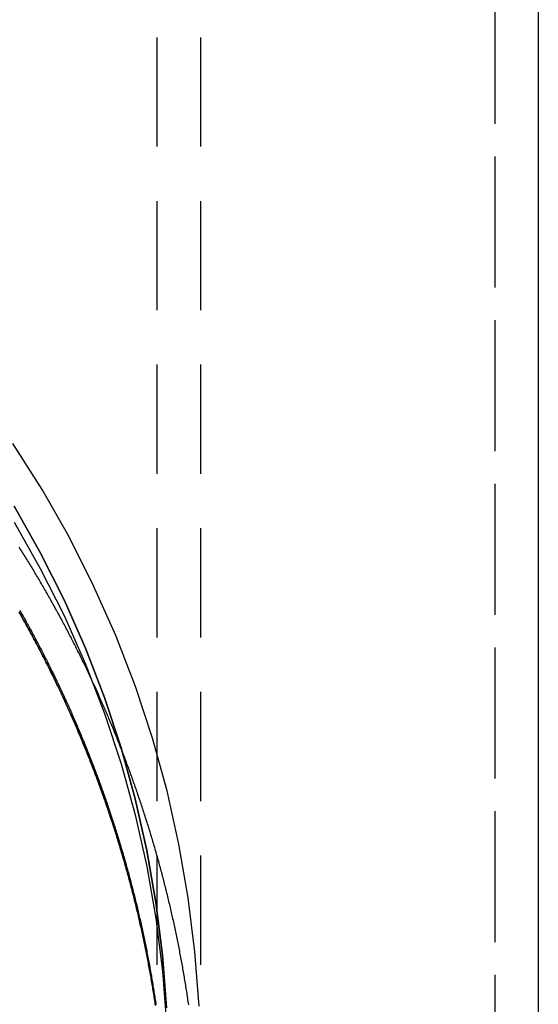
# Model space of a CAD drawing. Extents: x -216 to 137, y -166 to 270.
# Drawn here: x -107 to -83, y 135 to 180 of the extents above; entities that cross this region are included whole.
import ezdxf

# ---------------------------------------------------------------- set-up
doc = ezdxf.new("R2010")
doc.units = 0
doc.header["$LTSCALE"] = 20
doc.linetypes.add('VERDECKT', pattern=[0.375, 0.25, -0.125])
doc.layers.get('0').update_dxf_attribs({"linetype": 'CONTINUOUS'})
doc.layers.add('STEMPEL', color=3, linetype='CONTINUOUS')

# ---------------------------------------------------------------- blocks, each defined once
blk = doc.blocks.new('A$C1604782B')
at = {"color": 1, "linetype": 'VERDECKT', "extrusion": (2e-16, 1, -2e-16)}
for p, q in [((64.5, 270), (64.5, 60)), ((64.5, 256.00399), (64.5, 60)), ((49, 193.97), (49, 8.18677)), ((51, 193.97), (51, 132.06535)), ((51, 193.97), (51, 132.06535))]:
    blk.add_line(p, q, dxfattribs=at)
at = {"color": 3, "linetype": 'CONTINUOUS', "extrusion": (2e-16, 1, -2e-16)}
blk.add_line((66.5, 270), (66.5, 60), dxfattribs=at)
at = {"color": 3, "linetype": 'CONTINUOUS'}
for points in [[(50.9386, 134.564, 0), (50.7544, 137.057, 0), (50.448, 139.538, 0), (50.02, 142.001, 0), (49.4716, 144.44, 0), (48.804, 146.85, 0), (48.0187, 149.223, 0), (47.1179, 151.555, 0), (46.1035, 153.841, 0), (44.978, 156.074, 0), (43.7442, 158.249, 0), (42.405, 160.361, 0)], [(42.4576, 157.479, 0), (43.6551, 155.368, 0), (44.7475, 153.2, 0), (45.732, 150.982, 0), (46.6064, 148.719, 0), (47.3685, 146.415, 0), (48.0165, 144.076, 0), (48.5489, 141.709, 0), (48.9642, 139.319, 0), (49.2616, 136.911, 0), (49.4404, 134.491, 0)], [(49.4404, 134.491, 0), (49.2616, 136.911, 0), (48.9642, 139.319, 0), (48.5489, 141.709, 0), (48.0165, 144.076, 0), (47.3685, 146.415, 0), (46.6064, 148.719, 0), (45.732, 150.982, 0), (44.7475, 153.2, 0), (43.6551, 155.368, 0), (42.4576, 157.479, 0)]]:
    blk.add_polyline3d(points, dxfattribs=at)
at = {"color": 1, "linetype": 'VERDECKT'}
blk.add_polyline3d([(42.4576, 156.746, 0), (43.6551, 154.635, 0), (44.7475, 152.468, 0), (45.732, 150.25, 0), (46.6064, 147.986, 0), (47.3685, 145.682, 0), (48.0165, 143.344, 0), (48.5489, 140.976, 0), (48.9642, 138.586, 0), (49.2616, 136.178, 0), (49.4404, 133.758, 0)], dxfattribs=at)
blk.add_polyline3d([(42.4576, 156.746, 0), (43.6551, 154.635, 0), (44.7475, 152.468, 0), (45.732, 150.25, 0), (46.6064, 147.986, 0), (47.3685, 145.682, 0), (48.0165, 143.344, 0), (48.5489, 140.976, 0), (48.9642, 138.586, 0), (49.2616, 136.178, 0), (49.4404, 133.758, 0)], dxfattribs=at)
at = {"color": 1}
for points in [[(50.4662, 134.639, 0), (50.4553, 134.714, 0), (50.4444, 134.789, 0), (50.4333, 134.863, 0), (50.4221, 134.938, 0), (50.4108, 135.013, 0), (50.3995, 135.088, 0), (50.388, 135.162, 0), (50.3763, 135.237, 0), (50.3646, 135.312, 0), (50.3528, 135.386, 0), (50.3409, 135.461, 0), (50.3289, 135.536, 0), (50.3167, 135.61, 0), (50.3045, 135.685, 0), (50.2921, 135.759, 0), (50.2797, 135.834, 0), (50.2671, 135.908, 0), (50.2545, 135.983, 0), (50.2417, 136.057, 0), (50.2288, 136.132, 0), (50.2158, 136.206, 0), (50.2027, 136.28, 0), (50.1895, 136.355, 0), (50.1762, 136.429, 0), (50.1628, 136.503, 0), (50.1493, 136.578, 0), (50.1357, 136.652, 0), (50.122, 136.726, 0), (50.1082, 136.8, 0), (50.0942, 136.874, 0), (50.0802, 136.948, 0), (50.0661, 137.023, 0), (50.0518, 137.097, 0), (50.0375, 137.171, 0), (50.023, 137.245, 0), (50.0085, 137.319, 0), (49.9938, 137.393, 0), (49.979, 137.467, 0), (49.9642, 137.54, 0), (49.9492, 137.614, 0), (49.9341, 137.688, 0), (49.9189, 137.762, 0), (49.9036, 137.836, 0), (49.8882, 137.91, 0), (49.8728, 137.983, 0), (49.8572, 138.057, 0), (49.8415, 138.131, 0), (49.8257, 138.204, 0), (49.8097, 138.278, 0), (49.7937, 138.352, 0), (49.7776, 138.425, 0), (49.7614, 138.499, 0), (49.7451, 138.572, 0), (49.7287, 138.646, 0), (49.7121, 138.719, 0), (49.6955, 138.793, 0), (49.6788, 138.866, 0), (49.6619, 138.939, 0), (49.645, 139.013, 0), (49.628, 139.086, 0), (49.6108, 139.159, 0), (49.5936, 139.232, 0), (49.5762, 139.306, 0), (49.5588, 139.379, 0), (49.5412, 139.452, 0), (49.5236, 139.525, 0), (49.5058, 139.598, 0), (49.488, 139.671, 0), (49.47, 139.744, 0), (49.452, 139.817, 0), (49.4338, 139.89, 0), (49.4156, 139.963, 0), (49.3972, 140.036, 0), (49.3787, 140.109, 0), (49.3602, 140.182, 0), (49.3415, 140.254, 0), (49.3227, 140.327, 0), (49.3039, 140.4, 0), (49.2849, 140.473, 0), (49.2658, 140.545, 0), (49.2467, 140.618, 0), (49.2274, 140.69, 0), (49.208, 140.763, 0), (49.1886, 140.835, 0), (49.169, 140.908, 0), (49.1493, 140.98, 0), (49.1296, 141.053, 0), (49.1097, 141.125, 0), (49.0897, 141.197, 0), (49.0697, 141.27, 0), (49.0495, 141.342, 0), (49.0292, 141.414, 0), (49.0089, 141.486, 0), (48.9884, 141.559, 0), (48.9678, 141.631, 0), (48.9472, 141.703, 0), (48.9264, 141.775, 0), (48.9056, 141.847, 0), (48.8846, 141.919, 0), (48.8635, 141.991, 0), (48.8424, 142.063, 0), (48.8211, 142.134, 0), (48.7998, 142.206, 0), (48.7783, 142.278, 0), (48.7568, 142.35, 0), (48.7351, 142.421, 0), (48.7134, 142.493, 0), (48.6915, 142.565, 0), (48.6696, 142.636, 0), (48.6476, 142.708, 0), (48.6254, 142.779, 0), (48.6032, 142.851, 0), (48.5808, 142.922, 0), (48.5584, 142.994, 0), (48.5359, 143.065, 0), (48.5133, 143.136, 0), (48.4905, 143.207, 0), (48.4677, 143.279, 0), (48.4448, 143.35, 0), (48.4218, 143.421, 0), (48.3987, 143.492, 0), (48.3755, 143.563, 0), (48.3522, 143.634, 0), (48.3288, 143.705, 0), (48.3053, 143.776, 0), (48.2817, 143.847, 0), (48.258, 143.918, 0), (48.2342, 143.989, 0), (48.2103, 144.06, 0), (48.1864, 144.13, 0), (48.1623, 144.201, 0), (48.1381, 144.272, 0), (48.1139, 144.342, 0), (48.0895, 144.413, 0), (48.0651, 144.483, 0), (48.0405, 144.554, 0), (48.0159, 144.624, 0), (47.9911, 144.695, 0), (47.9663, 144.765, 0), (47.9414, 144.835, 0), (47.9163, 144.905, 0), (47.8912, 144.976, 0), (47.866, 145.046, 0), (47.8407, 145.116, 0), (47.8153, 145.186, 0), (47.7898, 145.256, 0), (47.7642, 145.326, 0), (47.7386, 145.396, 0), (47.7128, 145.466, 0), (47.6869, 145.536, 0), (47.6609, 145.606, 0), (47.6349, 145.675, 0), (47.6087, 145.745, 0), (47.5825, 145.815, 0), (47.5562, 145.884, 0), (47.5297, 145.954, 0), (47.5032, 146.024, 0), (47.4766, 146.093, 0), (47.4499, 146.162, 0), (47.4231, 146.232, 0), (47.3962, 146.301, 0), (47.3692, 146.371, 0), (47.3421, 146.44, 0), (47.315, 146.509, 0), (47.2877, 146.578, 0), (47.2604, 146.647, 0), (47.2329, 146.716, 0), (47.2054, 146.785, 0), (47.1778, 146.854, 0), (47.15, 146.923, 0), (47.1222, 146.992, 0), (47.0943, 147.061, 0), (47.0663, 147.13, 0), (47.0383, 147.199, 0), (47.0101, 147.267, 0), (46.9818, 147.336, 0), (46.9535, 147.404, 0), (46.925, 147.473, 0), (46.8965, 147.541, 0), (46.8678, 147.61, 0), (46.8391, 147.678, 0), (46.8103, 147.747, 0), (46.7814, 147.815, 0), (46.7524, 147.883, 0), (46.7233, 147.951, 0), (46.6942, 148.019, 0), (46.6649, 148.088, 0), (46.6355, 148.156, 0), (46.6061, 148.224, 0), (46.5766, 148.292, 0), (46.5469, 148.359, 0), (46.5172, 148.427, 0), (46.4874, 148.495, 0), (46.4575, 148.563, 0), (46.4276, 148.631, 0), (46.3975, 148.698, 0), (46.3673, 148.766, 0), (46.3371, 148.833, 0), (46.3068, 148.901, 0), (46.2763, 148.968, 0), (46.2458, 149.036, 0), (46.2152, 149.103, 0), (46.1845, 149.17, 0), (46.1537, 149.237, 0), (46.1229, 149.305, 0), (46.0919, 149.372, 0), (46.0609, 149.439, 0), (46.0298, 149.506, 0), (45.9985, 149.573, 0), (45.9672, 149.64, 0), (45.9358, 149.707, 0), (45.9044, 149.773, 0), (45.8728, 149.84, 0), (45.8411, 149.907, 0), (45.8094, 149.974, 0), (45.7776, 150.04, 0), (45.7457, 150.107, 0), (45.7137, 150.173, 0), (45.6816, 150.24, 0), (45.6494, 150.306, 0), (45.6171, 150.372, 0), (45.5848, 150.439, 0), (45.5523, 150.505, 0), (45.5198, 150.571, 0), (45.4872, 150.637, 0), (45.4545, 150.703, 0), (45.4218, 150.769, 0), (45.3889, 150.835, 0), (45.356, 150.901, 0), (45.3229, 150.967, 0), (45.2898, 151.033, 0), (45.2566, 151.098, 0), (45.2233, 151.164, 0), (45.1899, 151.23, 0), (45.1565, 151.295, 0), (45.123, 151.361, 0), (45.0893, 151.426, 0), (45.0556, 151.492, 0), (45.0218, 151.557, 0), (44.9879, 151.622, 0), (44.954, 151.687, 0), (44.9199, 151.752, 0), (44.8858, 151.818, 0), (44.8516, 151.883, 0), (44.8173, 151.948, 0), (44.7829, 152.013, 0), (44.7485, 152.077, 0), (44.7139, 152.142, 0), (44.6793, 152.207, 0), (44.6446, 152.272, 0), (44.6098, 152.336, 0), (44.5749, 152.401, 0), (44.5399, 152.465, 0), (44.5049, 152.53, 0), (44.4698, 152.594, 0), (44.4346, 152.659, 0), (44.3993, 152.723, 0), (44.3639, 152.787, 0), (44.3285, 152.851, 0), (44.2929, 152.915, 0), (44.2573, 152.979, 0), (44.2216, 153.043, 0), (44.1858, 153.107, 0), (44.15, 153.171, 0), (44.114, 153.235, 0), (44.078, 153.299, 0), (44.0419, 153.362, 0), (44.0057, 153.426, 0), (43.9695, 153.49, 0), (43.9331, 153.553, 0), (43.8967, 153.617, 0), (43.8602, 153.68, 0), (43.8236, 153.743, 0), (43.787, 153.806, 0), (43.7503, 153.87, 0), (43.7134, 153.933, 0), (43.6765, 153.996, 0), (43.6396, 154.059, 0), (43.6025, 154.122, 0), (43.5654, 154.185, 0), (43.5282, 154.247, 0), (43.4909, 154.31, 0), (43.4535, 154.373, 0), (43.4161, 154.436, 0), (43.3785, 154.498, 0), (43.3409, 154.561, 0), (43.3033, 154.623, 0), (43.2655, 154.685, 0), (43.2277, 154.748, 0), (43.1897, 154.81, 0), (43.1518, 154.872, 0), (43.1137, 154.934, 0), (43.0755, 154.996, 0), (43.0373, 155.058, 0), (42.999, 155.12, 0), (42.9607, 155.182, 0), (42.9222, 155.244, 0), (42.8837, 155.306, 0), (42.8451, 155.367, 0), (42.8064, 155.429, 0), (42.7677, 155.49, 0), (42.7288, 155.552, 0), (42.6899, 155.613, 0)], [(42.6832, 152.636, 0), (42.719, 152.574, 0), (42.7548, 152.511, 0), (42.7904, 152.448, 0), (42.826, 152.385, 0), (42.8615, 152.322, 0), (42.897, 152.258, 0), (42.9323, 152.195, 0), (42.9676, 152.132, 0), (43.0027, 152.069, 0), (43.0378, 152.005, 0), (43.0729, 151.942, 0), (43.1078, 151.878, 0), (43.1427, 151.815, 0), (43.1774, 151.751, 0), (43.2121, 151.687, 0), (43.2467, 151.624, 0), (43.2812, 151.56, 0), (43.3157, 151.496, 0), (43.35, 151.432, 0), (43.3843, 151.368, 0), (43.4185, 151.304, 0), (43.4526, 151.24, 0), (43.4866, 151.176, 0), (43.5206, 151.111, 0), (43.5544, 151.047, 0), (43.5882, 150.983, 0), (43.6219, 150.918, 0), (43.6555, 150.854, 0), (43.689, 150.789, 0), (43.7224, 150.725, 0), (43.7558, 150.66, 0), (43.7891, 150.595, 0), (43.8222, 150.531, 0), (43.8553, 150.466, 0), (43.8883, 150.401, 0), (43.9213, 150.336, 0), (43.9541, 150.271, 0), (43.9869, 150.206, 0), (44.0195, 150.141, 0), (44.0521, 150.076, 0), (44.0846, 150.011, 0), (44.117, 149.945, 0), (44.1493, 149.88, 0), (44.1816, 149.815, 0), (44.2137, 149.749, 0), (44.2458, 149.684, 0), (44.2778, 149.618, 0), (44.3097, 149.553, 0), (44.3415, 149.487, 0), (44.3732, 149.421, 0), (44.4048, 149.355, 0), (44.4364, 149.29, 0), (44.4678, 149.224, 0), (44.4992, 149.158, 0), (44.5305, 149.092, 0), (44.5617, 149.026, 0), (44.5928, 148.96, 0), (44.6238, 148.894, 0), (44.6547, 148.827, 0), (44.6856, 148.761, 0), (44.7163, 148.695, 0), (44.747, 148.629, 0), (44.7776, 148.562, 0), (44.8081, 148.496, 0), (44.8385, 148.429, 0), (44.8688, 148.363, 0), (44.899, 148.296, 0), (44.9291, 148.229, 0), (44.9592, 148.163, 0), (44.9891, 148.096, 0), (45.019, 148.029, 0), (45.0488, 147.962, 0), (45.0785, 147.895, 0), (45.1081, 147.828, 0), (45.1376, 147.761, 0), (45.167, 147.694, 0), (45.1963, 147.627, 0), (45.2256, 147.56, 0), (45.2547, 147.493, 0), (45.2838, 147.425, 0), (45.3127, 147.358, 0), (45.3416, 147.291, 0), (45.3704, 147.223, 0), (45.3991, 147.156, 0), (45.4277, 147.088, 0), (45.4562, 147.021, 0), (45.4846, 146.953, 0), (45.5129, 146.885, 0), (45.5412, 146.818, 0), (45.5693, 146.75, 0), (45.5974, 146.682, 0), (45.6253, 146.614, 0), (45.6532, 146.546, 0), (45.681, 146.478, 0), (45.7087, 146.41, 0), (45.7363, 146.342, 0), (45.7638, 146.274, 0), (45.7912, 146.206, 0), (45.8185, 146.138, 0), (45.8457, 146.069, 0), (45.8729, 146.001, 0), (45.8999, 145.933, 0), (45.9269, 145.864, 0), (45.9537, 145.796, 0), (45.9805, 145.727, 0), (46.0072, 145.659, 0), (46.0337, 145.59, 0), (46.0602, 145.521, 0), (46.0866, 145.453, 0), (46.1129, 145.384, 0), (46.1391, 145.315, 0), (46.1652, 145.246, 0), (46.1912, 145.177, 0), (46.2172, 145.109, 0), (46.243, 145.04, 0), (46.2687, 144.971, 0), (46.2944, 144.901, 0), (46.3199, 144.832, 0), (46.3454, 144.763, 0), (46.3707, 144.694, 0), (46.396, 144.625, 0), (46.4212, 144.555, 0), (46.4462, 144.486, 0), (46.4712, 144.417, 0), (46.4961, 144.347, 0), (46.5209, 144.278, 0), (46.5456, 144.208, 0), (46.5702, 144.139, 0), (46.5947, 144.069, 0), (46.6191, 144, 0), (46.6434, 143.93, 0), (46.6676, 143.86, 0), (46.6917, 143.79, 0), (46.7158, 143.72, 0), (46.7397, 143.651, 0), (46.7635, 143.581, 0), (46.7872, 143.511, 0), (46.8109, 143.441, 0), (46.8344, 143.371, 0), (46.8579, 143.301, 0), (46.8812, 143.231, 0), (46.9045, 143.16, 0), (46.9276, 143.09, 0), (46.9507, 143.02, 0), (46.9736, 142.95, 0), (46.9965, 142.879, 0), (47.0193, 142.809, 0), (47.0419, 142.739, 0), (47.0645, 142.668, 0), (47.087, 142.598, 0), (47.1094, 142.527, 0), (47.1316, 142.456, 0), (47.1538, 142.386, 0), (47.1759, 142.315, 0), (47.1979, 142.245, 0), (47.2198, 142.174, 0), (47.2416, 142.103, 0), (47.2632, 142.032, 0), (47.2848, 141.961, 0), (47.3063, 141.89, 0), (47.3277, 141.82, 0), (47.349, 141.749, 0), (47.3702, 141.678, 0), (47.3913, 141.607, 0), (47.4123, 141.535, 0), (47.4332, 141.464, 0), (47.454, 141.393, 0), (47.4747, 141.322, 0), (47.4953, 141.251, 0), (47.5158, 141.179, 0), (47.5362, 141.108, 0), (47.5565, 141.037, 0), (47.5767, 140.965, 0), (47.5967, 140.894, 0), (47.6167, 140.823, 0), (47.6366, 140.751, 0), (47.6564, 140.68, 0), (47.6761, 140.608, 0), (47.6957, 140.536, 0), (47.7152, 140.465, 0), (47.7346, 140.393, 0), (47.7539, 140.321, 0), (47.7731, 140.25, 0), (47.7922, 140.178, 0), (47.8112, 140.106, 0), (47.8301, 140.034, 0), (47.8489, 139.962, 0), (47.8675, 139.89, 0), (47.8861, 139.818, 0), (47.9046, 139.746, 0), (47.923, 139.674, 0), (47.9413, 139.602, 0), (47.9594, 139.53, 0), (47.9775, 139.458, 0), (47.9955, 139.386, 0), (48.0134, 139.314, 0), (48.0311, 139.242, 0), (48.0488, 139.169, 0), (48.0664, 139.097, 0), (48.0838, 139.025, 0), (48.1012, 138.952, 0), (48.1184, 138.88, 0), (48.1356, 138.808, 0), (48.1526, 138.735, 0), (48.1696, 138.663, 0), (48.1864, 138.59, 0), (48.2032, 138.518, 0), (48.2198, 138.445, 0), (48.2363, 138.373, 0), (48.2528, 138.3, 0), (48.2691, 138.227, 0), (48.2853, 138.155, 0), (48.3014, 138.082, 0), (48.3175, 138.009, 0), (48.3334, 137.936, 0), (48.3492, 137.864, 0), (48.3649, 137.791, 0), (48.3805, 137.718, 0), (48.396, 137.645, 0), (48.4114, 137.572, 0), (48.4267, 137.499, 0), (48.4418, 137.426, 0), (48.4569, 137.353, 0), (48.4719, 137.28, 0), (48.4868, 137.207, 0), (48.5015, 137.134, 0), (48.5162, 137.061, 0), (48.5307, 136.988, 0), (48.5452, 136.914, 0), (48.5595, 136.841, 0), (48.5738, 136.768, 0), (48.5879, 136.695, 0), (48.6019, 136.621, 0), (48.6158, 136.548, 0), (48.6297, 136.475, 0), (48.6434, 136.401, 0), (48.657, 136.328, 0), (48.6705, 136.255, 0), (48.6839, 136.181, 0), (48.6971, 136.108, 0), (48.7103, 136.034, 0), (48.7234, 135.961, 0), (48.7364, 135.887, 0), (48.7492, 135.814, 0), (48.762, 135.74, 0), (48.7746, 135.666, 0), (48.7872, 135.593, 0), (48.7996, 135.519, 0), (48.8119, 135.445, 0), (48.8242, 135.372, 0), (48.8363, 135.298, 0), (48.8483, 135.224, 0), (48.8602, 135.15, 0), (48.872, 135.077, 0), (48.8837, 135.003, 0), (48.8952, 134.929, 0), (48.9067, 134.855, 0), (48.9181, 134.781, 0), (48.9293, 134.707, 0), (48.9405, 134.633, 0)], [(48.9448, 134.604, 0), (48.9336, 134.679, 0), (48.9222, 134.754, 0), (48.9107, 134.83, 0), (48.899, 134.905, 0), (48.8873, 134.98, 0), (48.8755, 135.055, 0), (48.8635, 135.13, 0), (48.8515, 135.205, 0), (48.8393, 135.28, 0), (48.827, 135.355, 0), (48.8146, 135.429, 0), (48.8021, 135.504, 0), (48.7895, 135.579, 0), (48.7768, 135.654, 0), (48.7639, 135.729, 0), (48.751, 135.804, 0), (48.7379, 135.878, 0), (48.7248, 135.953, 0), (48.7115, 136.028, 0), (48.6981, 136.102, 0), (48.6846, 136.177, 0), (48.671, 136.252, 0), (48.6573, 136.326, 0), (48.6435, 136.401, 0), (48.6296, 136.475, 0), (48.6155, 136.55, 0), (48.6014, 136.624, 0), (48.5871, 136.699, 0), (48.5728, 136.773, 0), (48.5583, 136.848, 0), (48.5437, 136.922, 0), (48.529, 136.996, 0), (48.5142, 137.071, 0), (48.4993, 137.145, 0), (48.4843, 137.219, 0), (48.4692, 137.293, 0), (48.4539, 137.368, 0), (48.4386, 137.442, 0), (48.4232, 137.516, 0), (48.4076, 137.59, 0), (48.3919, 137.664, 0), (48.3762, 137.738, 0), (48.3603, 137.812, 0), (48.3443, 137.886, 0), (48.3282, 137.96, 0), (48.312, 138.034, 0), (48.2957, 138.108, 0), (48.2793, 138.182, 0), (48.2628, 138.256, 0), (48.2461, 138.329, 0), (48.2294, 138.403, 0), (48.2125, 138.477, 0), (48.1956, 138.551, 0), (48.1785, 138.624, 0), (48.1614, 138.698, 0), (48.1441, 138.772, 0), (48.1267, 138.845, 0), (48.1093, 138.919, 0), (48.0917, 138.992, 0), (48.074, 139.066, 0), (48.0562, 139.139, 0), (48.0383, 139.213, 0), (48.0203, 139.286, 0), (48.0021, 139.359, 0), (47.9839, 139.433, 0), (47.9656, 139.506, 0), (47.9472, 139.579, 0), (47.9286, 139.652, 0), (47.91, 139.725, 0), (47.8912, 139.799, 0), (47.8724, 139.872, 0), (47.8534, 139.945, 0), (47.8344, 140.018, 0), (47.8152, 140.091, 0), (47.7959, 140.164, 0), (47.7765, 140.237, 0), (47.7571, 140.31, 0), (47.7375, 140.382, 0), (47.7178, 140.455, 0), (47.698, 140.528, 0), (47.6781, 140.601, 0), (47.6581, 140.673, 0), (47.638, 140.746, 0), (47.6178, 140.819, 0), (47.5975, 140.891, 0), (47.5771, 140.964, 0), (47.5566, 141.036, 0), (47.5359, 141.109, 0), (47.5152, 141.181, 0), (47.4944, 141.254, 0), (47.4735, 141.326, 0), (47.4524, 141.398, 0), (47.4313, 141.471, 0), (47.4101, 141.543, 0), (47.3887, 141.615, 0), (47.3673, 141.687, 0), (47.3457, 141.759, 0), (47.3241, 141.832, 0), (47.3023, 141.904, 0), (47.2805, 141.976, 0), (47.2585, 142.048, 0), (47.2365, 142.12, 0), (47.2143, 142.191, 0), (47.1921, 142.263, 0), (47.1697, 142.335, 0), (47.1472, 142.407, 0), (47.1247, 142.479, 0), (47.102, 142.55, 0), (47.0792, 142.622, 0), (47.0564, 142.693, 0), (47.0334, 142.765, 0), (47.0103, 142.837, 0), (46.9872, 142.908, 0), (46.9639, 142.979, 0), (46.9405, 143.051, 0), (46.9171, 143.122, 0), (46.8935, 143.194, 0), (46.8698, 143.265, 0), (46.8461, 143.336, 0), (46.8222, 143.407, 0), (46.7982, 143.478, 0), (46.7742, 143.549, 0), (46.75, 143.62, 0), (46.7257, 143.691, 0), (46.7014, 143.762, 0), (46.6769, 143.833, 0), (46.6523, 143.904, 0), (46.6277, 143.975, 0), (46.6029, 144.046, 0), (46.578, 144.116, 0), (46.5531, 144.187, 0), (46.528, 144.258, 0), (46.5029, 144.328, 0), (46.4776, 144.399, 0), (46.4522, 144.469, 0), (46.4268, 144.54, 0), (46.4012, 144.61, 0), (46.3756, 144.681, 0), (46.3499, 144.751, 0), (46.324, 144.821, 0), (46.2981, 144.891, 0), (46.272, 144.962, 0), (46.2459, 145.032, 0), (46.2197, 145.102, 0), (46.1933, 145.172, 0), (46.1669, 145.242, 0), (46.1404, 145.312, 0), (46.1138, 145.382, 0), (46.0871, 145.452, 0), (46.0602, 145.521, 0), (46.0333, 145.591, 0), (46.0063, 145.661, 0), (45.9792, 145.73, 0), (45.952, 145.8, 0), (45.9247, 145.87, 0), (45.8973, 145.939, 0), (45.8699, 146.009, 0), (45.8423, 146.078, 0), (45.8146, 146.147, 0), (45.7868, 146.217, 0), (45.759, 146.286, 0), (45.731, 146.355, 0), (45.703, 146.424, 0), (45.6748, 146.493, 0), (45.6466, 146.562, 0), (45.6182, 146.631, 0), (45.5898, 146.7, 0), (45.5612, 146.769, 0), (45.5326, 146.838, 0), (45.5039, 146.907, 0), (45.4751, 146.976, 0), (45.4462, 147.044, 0), (45.4172, 147.113, 0), (45.3881, 147.182, 0), (45.3589, 147.25, 0), (45.3296, 147.319, 0), (45.3002, 147.387, 0), (45.2708, 147.455, 0), (45.2412, 147.524, 0), (45.2115, 147.592, 0), (45.1818, 147.66, 0), (45.1519, 147.728, 0), (45.122, 147.797, 0), (45.092, 147.865, 0), (45.0619, 147.933, 0), (45.0316, 148.001, 0), (45.0013, 148.069, 0), (44.9709, 148.136, 0), (44.9404, 148.204, 0), (44.9098, 148.272, 0), (44.8792, 148.34, 0), (44.8484, 148.407, 0), (44.8175, 148.475, 0), (44.7866, 148.543, 0), (44.7555, 148.61, 0), (44.7244, 148.677, 0), (44.6932, 148.745, 0), (44.6619, 148.812, 0), (44.6304, 148.879, 0), (44.5989, 148.947, 0), (44.5673, 149.014, 0), (44.5357, 149.081, 0), (44.5039, 149.148, 0), (44.472, 149.215, 0), (44.4401, 149.282, 0), (44.408, 149.349, 0), (44.3759, 149.416, 0), (44.3437, 149.482, 0), (44.3113, 149.549, 0), (44.2789, 149.616, 0), (44.2464, 149.682, 0), (44.2139, 149.749, 0), (44.1812, 149.815, 0), (44.1484, 149.882, 0), (44.1156, 149.948, 0), (44.0826, 150.015, 0), (44.0496, 150.081, 0), (44.0165, 150.147, 0), (43.9833, 150.213, 0), (43.95, 150.279, 0), (43.9166, 150.345, 0), (43.8831, 150.411, 0), (43.8496, 150.477, 0), (43.8159, 150.543, 0), (43.7822, 150.609, 0), (43.7484, 150.674, 0), (43.7144, 150.74, 0), (43.6804, 150.806, 0), (43.6464, 150.871, 0), (43.6122, 150.937, 0), (43.5779, 151.002, 0), (43.5436, 151.068, 0), (43.5091, 151.133, 0), (43.4746, 151.198, 0), (43.44, 151.263, 0), (43.4053, 151.329, 0), (43.3705, 151.394, 0), (43.3357, 151.459, 0), (43.3007, 151.524, 0), (43.2657, 151.589, 0), (43.2305, 151.653, 0), (43.1953, 151.718, 0), (43.16, 151.783, 0), (43.1247, 151.848, 0), (43.0892, 151.912, 0), (43.0536, 151.977, 0), (43.018, 152.041, 0), (42.9823, 152.105, 0), (42.9465, 152.17, 0), (42.9106, 152.234, 0), (42.8746, 152.298, 0), (42.8385, 152.362, 0), (42.8024, 152.427, 0), (42.7662, 152.491, 0), (42.7299, 152.555, 0), (42.6935, 152.618, 0)], [(42.714, 152.721, 0), (42.7495, 152.658, 0), (42.7848, 152.596, 0), (42.8201, 152.534, 0), (42.8553, 152.471, 0), (42.8904, 152.409, 0), (42.9254, 152.346, 0), (42.9604, 152.284, 0), (42.9952, 152.221, 0), (43.03, 152.158, 0), (43.0647, 152.096, 0), (43.0994, 152.033, 0), (43.1339, 151.97, 0), (43.1684, 151.907, 0), (43.2028, 151.844, 0), (43.2371, 151.781, 0), (43.2713, 151.718, 0), (43.3055, 151.655, 0), (43.3395, 151.591, 0), (43.3735, 151.528, 0), (43.4074, 151.465, 0), (43.4412, 151.401, 0), (43.475, 151.338, 0), (43.5086, 151.274, 0), (43.5422, 151.211, 0), (43.5757, 151.147, 0), (43.6091, 151.083, 0), (43.6424, 151.02, 0), (43.6756, 150.956, 0), (43.7088, 150.892, 0), (43.7419, 150.828, 0), (43.7749, 150.764, 0), (43.8078, 150.7, 0), (43.8406, 150.636, 0), (43.8733, 150.572, 0), (43.906, 150.507, 0), (43.9386, 150.443, 0), (43.971, 150.379, 0), (44.0035, 150.314, 0), (44.0358, 150.25, 0), (44.068, 150.186, 0), (44.1002, 150.121, 0), (44.1322, 150.056, 0), (44.1642, 149.992, 0), (44.1961, 149.927, 0), (44.2279, 149.862, 0), (44.2597, 149.798, 0), (44.2913, 149.733, 0), (44.3229, 149.668, 0), (44.3543, 149.603, 0), (44.3857, 149.538, 0), (44.417, 149.473, 0), (44.4482, 149.408, 0), (44.4794, 149.342, 0), (44.5104, 149.277, 0), (44.5414, 149.212, 0), (44.5722, 149.146, 0), (44.603, 149.081, 0), (44.6337, 149.016, 0), (44.6643, 148.95, 0), (44.6949, 148.885, 0), (44.7253, 148.819, 0), (44.7557, 148.753, 0), (44.7859, 148.688, 0), (44.8161, 148.622, 0), (44.8462, 148.556, 0), (44.8762, 148.49, 0), (44.9061, 148.424, 0), (44.936, 148.358, 0), (44.9657, 148.292, 0), (44.9954, 148.226, 0), (45.0249, 148.16, 0), (45.0544, 148.094, 0), (45.0838, 148.028, 0), (45.1131, 147.961, 0), (45.1423, 147.895, 0), (45.1714, 147.829, 0), (45.2005, 147.762, 0), (45.2294, 147.696, 0), (45.2583, 147.629, 0), (45.287, 147.563, 0), (45.3157, 147.496, 0), (45.3443, 147.43, 0), (45.3728, 147.363, 0), (45.4012, 147.296, 0), (45.4295, 147.229, 0), (45.4578, 147.162, 0), (45.4859, 147.096, 0), (45.514, 147.029, 0), (45.5419, 146.962, 0), (45.5698, 146.895, 0), (45.5976, 146.827, 0), (45.6253, 146.76, 0), (45.6529, 146.693, 0), (45.6804, 146.626, 0), (45.7078, 146.559, 0), (45.7352, 146.491, 0), (45.7624, 146.424, 0), (45.7896, 146.356, 0), (45.8166, 146.289, 0), (45.8436, 146.221, 0), (45.8705, 146.154, 0), (45.8973, 146.086, 0), (45.924, 146.019, 0), (45.9506, 145.951, 0), (45.9771, 145.883, 0), (46.0035, 145.815, 0), (46.0298, 145.748, 0), (46.0561, 145.68, 0), (46.0822, 145.612, 0), (46.1083, 145.544, 0), (46.1342, 145.476, 0), (46.1601, 145.408, 0), (46.1859, 145.339, 0), (46.2116, 145.271, 0), (46.2372, 145.203, 0), (46.2627, 145.135, 0), (46.2881, 145.067, 0), (46.3134, 144.998, 0), (46.3387, 144.93, 0), (46.3638, 144.861, 0), (46.3888, 144.793, 0), (46.4138, 144.724, 0), (46.4386, 144.656, 0), (46.4634, 144.587, 0), (46.4881, 144.519, 0), (46.5126, 144.45, 0), (46.5371, 144.381, 0), (46.5615, 144.312, 0), (46.5858, 144.244, 0), (46.61, 144.175, 0), (46.6341, 144.106, 0), (46.6581, 144.037, 0), (46.682, 143.968, 0), (46.7058, 143.899, 0), (46.7296, 143.83, 0), (46.7532, 143.761, 0), (46.7767, 143.691, 0), (46.8002, 143.622, 0), (46.8235, 143.553, 0), (46.8468, 143.484, 0), (46.87, 143.414, 0), (46.893, 143.345, 0), (46.916, 143.276, 0), (46.9389, 143.206, 0), (46.9616, 143.137, 0), (46.9843, 143.067, 0), (47.0069, 142.998, 0), (47.0294, 142.928, 0), (47.0518, 142.859, 0), (47.0741, 142.789, 0), (47.0963, 142.719, 0), (47.1184, 142.649, 0), (47.1404, 142.58, 0), (47.1623, 142.51, 0), (47.1841, 142.44, 0), (47.2059, 142.37, 0), (47.2275, 142.3, 0), (47.249, 142.23, 0), (47.2704, 142.16, 0), (47.2918, 142.09, 0), (47.313, 142.02, 0), (47.3341, 141.95, 0), (47.3552, 141.88, 0), (47.3761, 141.809, 0), (47.397, 141.739, 0), (47.4177, 141.669, 0), (47.4384, 141.599, 0), (47.4589, 141.528, 0), (47.4794, 141.458, 0), (47.4997, 141.388, 0), (47.52, 141.317, 0), (47.5401, 141.247, 0), (47.5602, 141.176, 0), (47.5802, 141.106, 0), (47.6, 141.035, 0), (47.6198, 140.964, 0), (47.6395, 140.894, 0), (47.659, 140.823, 0), (47.6785, 140.752, 0), (47.6979, 140.681, 0), (47.7171, 140.611, 0), (47.7363, 140.54, 0), (47.7554, 140.469, 0), (47.7744, 140.398, 0), (47.7932, 140.327, 0), (47.812, 140.256, 0), (47.8307, 140.185, 0), (47.8493, 140.114, 0), (47.8678, 140.043, 0), (47.8861, 139.972, 0), (47.9044, 139.901, 0), (47.9226, 139.83, 0), (47.9407, 139.759, 0), (47.9586, 139.687, 0), (47.9765, 139.616, 0), (47.9943, 139.545, 0), (48.012, 139.474, 0), (48.0296, 139.402, 0), (48.047, 139.331, 0), (48.0644, 139.259, 0), (48.0817, 139.188, 0), (48.0989, 139.117, 0), (48.1159, 139.045, 0), (48.1329, 138.974, 0), (48.1498, 138.902, 0), (48.1666, 138.83, 0), (48.1832, 138.759, 0), (48.1998, 138.687, 0), (48.2163, 138.616, 0), (48.2326, 138.544, 0), (48.2489, 138.472, 0), (48.2651, 138.4, 0), (48.2811, 138.329, 0), (48.2971, 138.257, 0), (48.3129, 138.185, 0), (48.3287, 138.113, 0), (48.3443, 138.041, 0), (48.3599, 137.969, 0), (48.3753, 137.897, 0), (48.3907, 137.826, 0), (48.4059, 137.754, 0), (48.4211, 137.682, 0), (48.4361, 137.609, 0), (48.451, 137.537, 0), (48.4659, 137.465, 0), (48.4806, 137.393, 0), (48.4952, 137.321, 0), (48.5098, 137.249, 0), (48.5242, 137.177, 0), (48.5385, 137.105, 0), (48.5527, 137.032, 0), (48.5668, 136.96, 0), (48.5808, 136.888, 0), (48.5948, 136.815, 0), (48.6086, 136.743, 0), (48.6223, 136.671, 0), (48.6358, 136.598, 0), (48.6493, 136.526, 0), (48.6627, 136.453, 0), (48.676, 136.381, 0), (48.6892, 136.309, 0), (48.7023, 136.236, 0), (48.7152, 136.164, 0), (48.7281, 136.091, 0), (48.7409, 136.018, 0), (48.7535, 135.946, 0), (48.7661, 135.873, 0), (48.7785, 135.801, 0), (48.7909, 135.728, 0), (48.8031, 135.655, 0), (48.8153, 135.583, 0), (48.8273, 135.51, 0), (48.8392, 135.437, 0), (48.8511, 135.364, 0), (48.8628, 135.292, 0), (48.8744, 135.219, 0), (48.8859, 135.146, 0), (48.8973, 135.073, 0), (48.9086, 135, 0), (48.9198, 134.927, 0), (48.9309, 134.855, 0), (48.9419, 134.782, 0), (48.9528, 134.709, 0), (48.9636, 134.636, 0)], [(42.714, 152.721, 0), (42.7495, 152.658, 0), (42.7848, 152.596, 0), (42.8201, 152.534, 0), (42.8553, 152.471, 0), (42.8904, 152.409, 0), (42.9254, 152.346, 0), (42.9604, 152.284, 0), (42.9952, 152.221, 0), (43.03, 152.158, 0), (43.0647, 152.096, 0), (43.0994, 152.033, 0), (43.1339, 151.97, 0), (43.1684, 151.907, 0), (43.2028, 151.844, 0), (43.2371, 151.781, 0), (43.2713, 151.718, 0), (43.3055, 151.655, 0), (43.3395, 151.591, 0), (43.3735, 151.528, 0), (43.4074, 151.465, 0), (43.4412, 151.401, 0), (43.475, 151.338, 0), (43.5086, 151.274, 0), (43.5422, 151.211, 0), (43.5757, 151.147, 0), (43.6091, 151.083, 0), (43.6424, 151.02, 0), (43.6756, 150.956, 0), (43.7088, 150.892, 0), (43.7419, 150.828, 0), (43.7749, 150.764, 0), (43.8078, 150.7, 0), (43.8406, 150.636, 0), (43.8733, 150.572, 0), (43.906, 150.507, 0), (43.9386, 150.443, 0), (43.971, 150.379, 0), (44.0035, 150.314, 0), (44.0358, 150.25, 0), (44.068, 150.186, 0), (44.1002, 150.121, 0), (44.1322, 150.056, 0), (44.1642, 149.992, 0), (44.1961, 149.927, 0), (44.2279, 149.862, 0), (44.2597, 149.798, 0), (44.2913, 149.733, 0), (44.3229, 149.668, 0), (44.3543, 149.603, 0), (44.3857, 149.538, 0), (44.417, 149.473, 0), (44.4482, 149.408, 0), (44.4794, 149.342, 0), (44.5104, 149.277, 0), (44.5414, 149.212, 0), (44.5722, 149.146, 0), (44.603, 149.081, 0), (44.6337, 149.016, 0), (44.6643, 148.95, 0), (44.6949, 148.885, 0), (44.7253, 148.819, 0), (44.7557, 148.753, 0), (44.7859, 148.688, 0), (44.8161, 148.622, 0), (44.8462, 148.556, 0), (44.8762, 148.49, 0), (44.9061, 148.424, 0), (44.936, 148.358, 0), (44.9657, 148.292, 0), (44.9954, 148.226, 0), (45.0249, 148.16, 0), (45.0544, 148.094, 0), (45.0838, 148.028, 0), (45.1131, 147.961, 0), (45.1423, 147.895, 0), (45.1714, 147.829, 0), (45.2005, 147.762, 0), (45.2294, 147.696, 0), (45.2583, 147.629, 0), (45.287, 147.563, 0), (45.3157, 147.496, 0), (45.3443, 147.43, 0), (45.3728, 147.363, 0), (45.4012, 147.296, 0), (45.4295, 147.229, 0), (45.4578, 147.162, 0), (45.4859, 147.096, 0), (45.514, 147.029, 0), (45.5419, 146.962, 0), (45.5698, 146.895, 0), (45.5976, 146.827, 0), (45.6253, 146.76, 0), (45.6529, 146.693, 0), (45.6804, 146.626, 0), (45.7078, 146.559, 0), (45.7352, 146.491, 0), (45.7624, 146.424, 0), (45.7896, 146.356, 0), (45.8166, 146.289, 0), (45.8436, 146.221, 0), (45.8705, 146.154, 0), (45.8973, 146.086, 0), (45.924, 146.019, 0), (45.9506, 145.951, 0), (45.9771, 145.883, 0), (46.0035, 145.815, 0), (46.0298, 145.748, 0), (46.0561, 145.68, 0), (46.0822, 145.612, 0), (46.1083, 145.544, 0), (46.1342, 145.476, 0), (46.1601, 145.408, 0), (46.1859, 145.339, 0), (46.2116, 145.271, 0), (46.2372, 145.203, 0), (46.2627, 145.135, 0), (46.2881, 145.067, 0), (46.3134, 144.998, 0), (46.3387, 144.93, 0), (46.3638, 144.861, 0), (46.3888, 144.793, 0), (46.4138, 144.724, 0), (46.4386, 144.656, 0), (46.4634, 144.587, 0), (46.4881, 144.519, 0), (46.5126, 144.45, 0), (46.5371, 144.381, 0), (46.5615, 144.312, 0), (46.5858, 144.244, 0), (46.61, 144.175, 0), (46.6341, 144.106, 0), (46.6581, 144.037, 0), (46.682, 143.968, 0), (46.7058, 143.899, 0), (46.7296, 143.83, 0), (46.7532, 143.761, 0), (46.7767, 143.691, 0), (46.8002, 143.622, 0), (46.8235, 143.553, 0), (46.8468, 143.484, 0), (46.87, 143.414, 0), (46.893, 143.345, 0), (46.916, 143.276, 0), (46.9389, 143.206, 0), (46.9616, 143.137, 0), (46.9843, 143.067, 0), (47.0069, 142.998, 0), (47.0294, 142.928, 0), (47.0518, 142.859, 0), (47.0741, 142.789, 0), (47.0963, 142.719, 0), (47.1184, 142.649, 0), (47.1404, 142.58, 0), (47.1623, 142.51, 0), (47.1841, 142.44, 0), (47.2059, 142.37, 0), (47.2275, 142.3, 0), (47.249, 142.23, 0), (47.2704, 142.16, 0), (47.2918, 142.09, 0), (47.313, 142.02, 0), (47.3341, 141.95, 0), (47.3552, 141.88, 0), (47.3761, 141.809, 0), (47.397, 141.739, 0), (47.4177, 141.669, 0), (47.4384, 141.599, 0), (47.4589, 141.528, 0), (47.4794, 141.458, 0), (47.4997, 141.388, 0), (47.52, 141.317, 0), (47.5401, 141.247, 0), (47.5602, 141.176, 0), (47.5802, 141.106, 0), (47.6, 141.035, 0), (47.6198, 140.964, 0), (47.6395, 140.894, 0), (47.659, 140.823, 0), (47.6785, 140.752, 0), (47.6979, 140.681, 0), (47.7171, 140.611, 0), (47.7363, 140.54, 0), (47.7554, 140.469, 0), (47.7744, 140.398, 0), (47.7932, 140.327, 0), (47.812, 140.256, 0), (47.8307, 140.185, 0), (47.8493, 140.114, 0), (47.8678, 140.043, 0), (47.8861, 139.972, 0), (47.9044, 139.901, 0), (47.9226, 139.83, 0), (47.9407, 139.759, 0), (47.9586, 139.687, 0), (47.9765, 139.616, 0), (47.9943, 139.545, 0), (48.012, 139.474, 0), (48.0296, 139.402, 0), (48.047, 139.331, 0), (48.0644, 139.259, 0), (48.0817, 139.188, 0), (48.0989, 139.117, 0), (48.1159, 139.045, 0), (48.1329, 138.974, 0), (48.1498, 138.902, 0), (48.1666, 138.83, 0), (48.1832, 138.759, 0), (48.1998, 138.687, 0), (48.2163, 138.616, 0), (48.2326, 138.544, 0), (48.2489, 138.472, 0), (48.2651, 138.4, 0), (48.2811, 138.329, 0), (48.2971, 138.257, 0), (48.3129, 138.185, 0), (48.3287, 138.113, 0), (48.3443, 138.041, 0), (48.3599, 137.969, 0), (48.3753, 137.897, 0), (48.3907, 137.826, 0), (48.4059, 137.754, 0), (48.4211, 137.682, 0), (48.4361, 137.609, 0), (48.451, 137.537, 0), (48.4659, 137.465, 0), (48.4806, 137.393, 0), (48.4952, 137.321, 0), (48.5098, 137.249, 0), (48.5242, 137.177, 0), (48.5385, 137.105, 0), (48.5527, 137.032, 0), (48.5668, 136.96, 0), (48.5808, 136.888, 0), (48.5948, 136.815, 0), (48.6086, 136.743, 0), (48.6223, 136.671, 0), (48.6358, 136.598, 0), (48.6493, 136.526, 0), (48.6627, 136.453, 0), (48.676, 136.381, 0), (48.6892, 136.309, 0), (48.7023, 136.236, 0), (48.7152, 136.164, 0), (48.7281, 136.091, 0), (48.7409, 136.018, 0), (48.7535, 135.946, 0), (48.7661, 135.873, 0), (48.7785, 135.801, 0), (48.7909, 135.728, 0), (48.8031, 135.655, 0), (48.8153, 135.583, 0), (48.8273, 135.51, 0), (48.8392, 135.437, 0), (48.8511, 135.364, 0), (48.8628, 135.292, 0), (48.8744, 135.219, 0), (48.8859, 135.146, 0), (48.8973, 135.073, 0), (48.9086, 135, 0), (48.9198, 134.927, 0), (48.9309, 134.855, 0), (48.9419, 134.782, 0), (48.9528, 134.709, 0), (48.9636, 134.636, 0)]]:
    blk.add_polyline3d(points, dxfattribs=at)

msp = doc.modelspace()

# ---------------------------------------------------------------- block references
at = {"layer": 'STEMPEL'}
msp.add_blockref('A$C1604782B', (-150, 0), dxfattribs=at)

doc.saveas('drawing.dxf')
